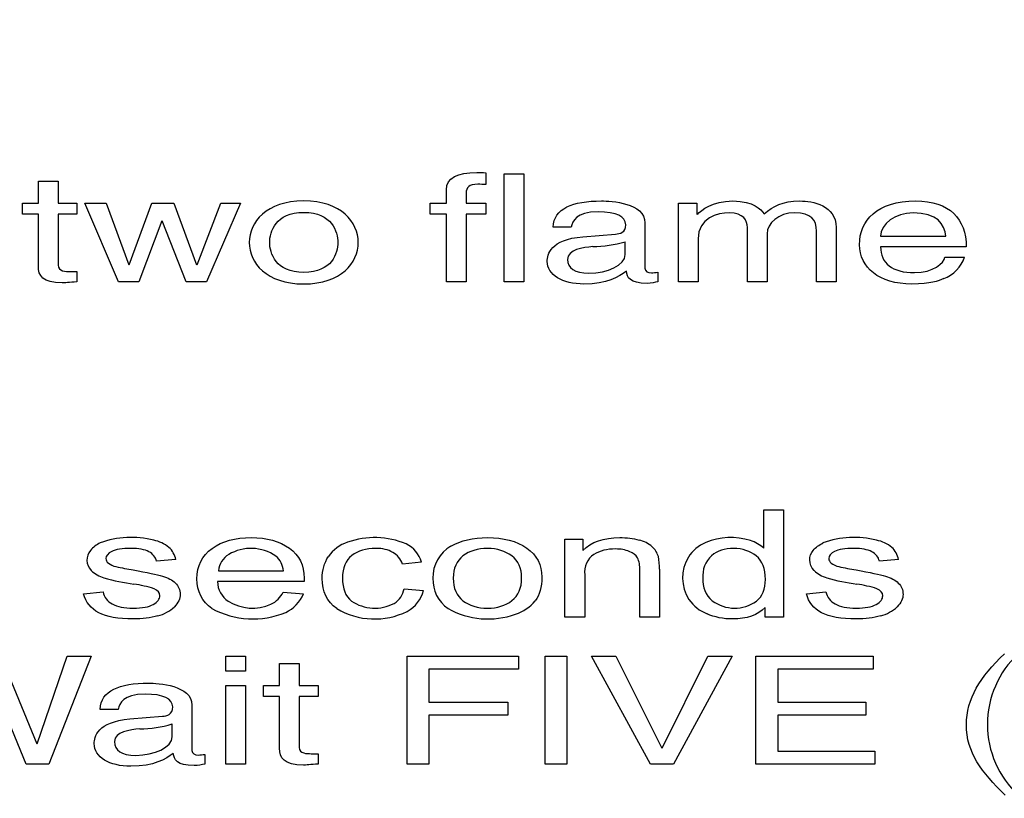
# Model space of a CAD drawing. Units: inches. Extents: x -66 to 134, y -132 to 88.
# Drawn here: x -30 to -29, y -9 to -8 of the extents above; entities that cross this region are included whole.
import ezdxf
from ezdxf.enums import TextEntityAlignment as Align

# ---------------------------------------------------------------- set-up
doc = ezdxf.new("R2010")
doc.units = ezdxf.units.IN
doc.header["$MEASUREMENT"] = 0
doc.layers.add('210798', color=7, linetype='Continuous')
doc.layers.add('Default', color=7, linetype='Continuous')
doc.styles.add('SEACAD_Solid_Edge_ANSI', font='seans.ttf')
doc.dimstyles.new('ANSI_(inch)', dxfattribs={"dimtxt": 1.25, "dimasz": 1.25, "dimexe": 0.625, "dimexo": 0.625, "dimgap": 0.3125, "dimtad": 0, "dimtih": 1, "dimtoh": 1, "dimzin": 4, "dimdsep": 46, "dimtxsty": 'SEACAD_Solid_Edge_ANSI', "dimblk1": '_SE_FILLED', "dimblk2": '_SE_FILLED', "dimsah": 1, "dimcen": 0.625, "dimadec": 0, "dimazin": 0, "dimtfac": 0.8, "dimtofl": 0, "dimtmove": 0, "dimatfit": 3, "dimfxl": 1, "dimtolj": 1, "dimtzin": 4, "dimarcsym": 0})

# ---------------------------------------------------------------- blocks, each defined once
blk = doc.blocks.new('SE7')
at = {"layer": '210798', "color": 7, "linetype": 'Continuous'}
for p, q in [((-29.47395, -8.09704), (-29.47395, -8.10513)), ((-29.46144, -8.17141), (-29.46144, -8.09786)), ((-29.46144, -8.09786), (-29.44798, -8.09786)), ((-29.44798, -8.09786), (-29.44798, -8.17141)), ((-29.7789, -8.11784), (-29.7789, -8.10288)), ((-29.7789, -8.10288), (-29.76546, -8.10288)), ((-29.76546, -8.10288), (-29.76546, -8.11784)), ((-29.50085, -8.11784), (-29.50085, -8.10862)), ((-29.48741, -8.11118), (-29.48741, -8.11784)), ((-29.78975, -8.12531), (-29.78975, -8.11784)), ((-29.78975, -8.11784), (-29.7789, -8.11784)), ((-29.76546, -8.11784), (-29.75263, -8.11784)), ((-29.75263, -8.11784), (-29.75263, -8.12531)), ((-29.74728, -8.11784), (-29.73262, -8.11784)), ((-29.72421, -8.17141), (-29.74728, -8.11784)), ((-29.73262, -8.11784), (-29.71734, -8.15993)), ((-29.71704, -8.15993), (-29.7016, -8.11784)), ((-29.7016, -8.11784), (-29.68663, -8.11784)), ((-29.68663, -8.11784), (-29.67104, -8.15993)), ((-29.67073, -8.15993), (-29.65454, -8.11784)), ((-29.6411, -8.11784), (-29.66432, -8.17141)), ((-29.65454, -8.11784), (-29.6411, -8.11784)), ((-29.51185, -8.12531), (-29.51185, -8.11784)), ((-29.51185, -8.11784), (-29.50085, -8.11784)), ((-29.48741, -8.11784), (-29.47395, -8.11784)), ((-29.47395, -8.11784), (-29.47395, -8.12531)), ((-29.34273, -8.17141), (-29.34273, -8.11784)), ((-29.34273, -8.11784), (-29.33005, -8.11784)), ((-29.33005, -8.11784), (-29.33005, -8.12542)), ((-29.7789, -8.12531), (-29.78975, -8.12531)), ((-29.7789, -8.16065), (-29.7789, -8.12531)), ((-29.75263, -8.12531), (-29.76546, -8.12531)), ((-29.76546, -8.12531), (-29.76546, -8.16014)), ((-29.50085, -8.12531), (-29.51185, -8.12531)), ((-29.50085, -8.17141), (-29.50085, -8.12531)), ((-29.47395, -8.12531), (-29.48741, -8.12531)), ((-29.48741, -8.12531), (-29.48741, -8.17141)), ((-29.69473, -8.12992), (-29.71031, -8.17141)), ((-29.67822, -8.17141), (-29.69441, -8.12992)), ((-29.36549, -8.13126), (-29.36549, -8.16209)), ((-29.41575, -8.13412), (-29.42814, -8.13412)), ((-29.40781, -8.14068), (-29.38566, -8.13884)), ((-29.29566, -8.17141), (-29.29566, -8.13433)), ((-29.28222, -8.13873), (-29.28222, -8.17141)), ((-29.2486, -8.17141), (-29.2486, -8.13678)), ((-29.23516, -8.13433), (-29.23516, -8.17141)), ((-29.37893, -8.15287), (-29.37893, -8.14406)), ((-29.32927, -8.14221), (-29.32927, -8.17141)), ((-29.20491, -8.14038), (-29.16045, -8.14038)), ((-29.14655, -8.14754), (-29.20491, -8.14754)), ((-29.16106, -8.15461), (-29.14762, -8.15461)), ((-29.75736, -8.16434), (-29.75263, -8.16434)), ((-29.75263, -8.16434), (-29.75263, -8.17141)), ((-29.35662, -8.16485), (-29.35662, -8.17141)), ((-29.71031, -8.17141), (-29.72421, -8.17141)), ((-29.66432, -8.17141), (-29.67822, -8.17141)), ((-29.48741, -8.17141), (-29.50085, -8.17141)), ((-29.44798, -8.17141), (-29.46144, -8.17141)), ((-29.32927, -8.17141), (-29.34273, -8.17141)), ((-29.28222, -8.17141), (-29.29566, -8.17141)), ((-29.23516, -8.17141), (-29.2486, -8.17141)), ((-29.28452, -8.35299), (-29.28452, -8.32669)), ((-29.28452, -8.32669), (-29.27117, -8.32669)), ((-29.27117, -8.32669), (-29.27117, -8.4)), ((-29.41999, -8.34689), (-29.40789, -8.34689)), ((-29.41999, -8.4), (-29.41999, -8.34689)), ((-29.40789, -8.34689), (-29.40789, -8.35445)), ((-29.68524, -8.36059), (-29.69837, -8.36179)), ((-29.1926, -8.36059), (-29.20573, -8.36179)), ((-29.51771, -8.36249), (-29.53076, -8.36385)), ((-29.36903, -8.4), (-29.36903, -8.36769)), ((-29.3556, -8.36734), (-29.3556, -8.4)), ((-29.65617, -8.36834), (-29.61192, -8.36834)), ((-29.40656, -8.37099), (-29.40656, -8.4)), ((-29.59782, -8.37574), (-29.6569, -8.37574)), ((-29.52965, -8.38054), (-29.51644, -8.38169)), ((-29.74807, -8.38414), (-29.73478, -8.38274)), ((-29.61207, -8.38289), (-29.5982, -8.38405)), ((-29.25542, -8.38414), (-29.24213, -8.38274)), ((-29.28362, -8.4), (-29.28362, -8.3933)), ((-29.40656, -8.4), (-29.41999, -8.4)), ((-29.3556, -8.4), (-29.36903, -8.4)), ((-29.27117, -8.4), (-29.28362, -8.4)), ((-29.80455, -8.42651), (-29.77994, -8.48633)), ((-29.77965, -8.48633), (-29.75917, -8.42651)), ((-29.74281, -8.42651), (-29.7717, -8.50006)), ((-29.75917, -8.42651), (-29.74281, -8.42651)), ((-29.65117, -8.42651), (-29.63773, -8.42651)), ((-29.65117, -8.43676), (-29.65117, -8.42651)), ((-29.63773, -8.42651), (-29.63773, -8.43676)), ((-29.52757, -8.50006), (-29.52757, -8.42651)), ((-29.52757, -8.42651), (-29.45163, -8.42651)), ((-29.45163, -8.42651), (-29.45163, -8.43532)), ((-29.43347, -8.50006), (-29.43347, -8.42651)), ((-29.43347, -8.42651), (-29.41864, -8.42651)), ((-29.41864, -8.42651), (-29.41864, -8.50006)), ((-29.40185, -8.42651), (-29.38535, -8.42651)), ((-29.36181, -8.50006), (-29.40185, -8.42651)), ((-29.38535, -8.42651), (-29.35403, -8.4892)), ((-29.35372, -8.4892), (-29.3227, -8.42651)), ((-29.30604, -8.42651), (-29.34608, -8.50006)), ((-29.3227, -8.42651), (-29.30604, -8.42651)), ((-29.28986, -8.50006), (-29.28986, -8.42651)), ((-29.28986, -8.42651), (-29.20994, -8.42651)), ((-29.20994, -8.42651), (-29.20994, -8.43532)), ((-29.6145, -8.44649), (-29.6145, -8.43153)), ((-29.6145, -8.43153), (-29.60106, -8.43153)), ((-29.60106, -8.43153), (-29.60106, -8.44649)), ((-29.78728, -8.50006), (-29.81233, -8.43911)), ((-29.63773, -8.43676), (-29.65117, -8.43676)), ((-29.45163, -8.43532), (-29.51275, -8.43532)), ((-29.51275, -8.43532), (-29.51275, -8.45786)), ((-29.20994, -8.43532), (-29.27503, -8.43532)), ((-29.27503, -8.43532), (-29.27503, -8.45786)), ((-29.65117, -8.50006), (-29.65117, -8.44649)), ((-29.65117, -8.44649), (-29.63773, -8.44649)), ((-29.63773, -8.44649), (-29.63773, -8.50006)), ((-29.62535, -8.45396), (-29.62535, -8.44649)), ((-29.62535, -8.44649), (-29.6145, -8.44649)), ((-29.60106, -8.44649), (-29.58823, -8.44649)), ((-29.58823, -8.44649), (-29.58823, -8.45396)), ((-29.6145, -8.45396), (-29.62535, -8.45396)), ((-29.6145, -8.4893), (-29.6145, -8.45396)), ((-29.58823, -8.45396), (-29.60106, -8.45396)), ((-29.60106, -8.45396), (-29.60106, -8.48879)), ((-29.67423, -8.45991), (-29.67423, -8.49074)), ((-29.51275, -8.45786), (-29.45897, -8.45786)), ((-29.45897, -8.45786), (-29.45897, -8.46666)), ((-29.27503, -8.45786), (-29.21499, -8.45786)), ((-29.21499, -8.45786), (-29.21499, -8.46666)), ((-29.7245, -8.46277), (-29.73688, -8.46277)), ((-29.71655, -8.46933), (-29.6944, -8.46749)), ((-29.45897, -8.46666), (-29.51275, -8.46666)), ((-29.51275, -8.46666), (-29.51275, -8.50006)), ((-29.21499, -8.46666), (-29.27503, -8.46666)), ((-29.27503, -8.46666), (-29.27503, -8.49125)), ((-29.68767, -8.48152), (-29.68767, -8.47271)), ((-29.66536, -8.4935), (-29.66536, -8.50006)), ((-29.59296, -8.49299), (-29.58823, -8.49299)), ((-29.58823, -8.49299), (-29.58823, -8.50006)), ((-29.27503, -8.49125), (-29.20887, -8.49125)), ((-29.20887, -8.49125), (-29.20887, -8.50006)), ((-29.7717, -8.50006), (-29.78728, -8.50006)), ((-29.63773, -8.50006), (-29.65117, -8.50006)), ((-29.51275, -8.50006), (-29.52757, -8.50006)), ((-29.41864, -8.50006), (-29.43347, -8.50006)), ((-29.34608, -8.50006), (-29.36181, -8.50006)), ((-29.20887, -8.50006), (-29.28986, -8.50006))]:
    blk.add_line(p, q, dxfattribs=at)
for centre, radius, start, end in [((-29.4018, -8.06847), 0.07897, 270.51691, 286.83756), ((-29.17083, -8.1463), 0.02465, 291.40152, 340.31858), ((-29.7155, -8.40699), 0.06141, 75.66043, 110.29809), ((-29.70509, -8.37129), 0.02428, 51.21461, 78.58268), ((-29.5497, -8.40055), 0.05486, 66.9647, 109.75519), ((-29.37464, -8.36881), 0.022, 50.09745, 76.54215), ((-29.30689, -8.3901), 0.04442, 72.60811, 112.72827), ((-29.22285, -8.40699), 0.06141, 75.66043, 110.29809), ((-29.21244, -8.37129), 0.02428, 51.21461, 78.58268), ((-29.72911, -8.36635), 0.01862, 114.39989, 140.15593), ((-29.70095, -8.36403), 0.01608, 12.33137, 46.49121), ((-29.63391, -8.3832), 0.03011, 55.8176, 120.461), ((-29.56022, -8.37315), 0.02553, 108.33579, 145.23156), ((-29.53714, -8.36827), 0.02027, 16.56762, 63.94816), ((-29.48616, -8.37241), 0.02382, 119.03989, 182.48741), ((-29.3709, -8.36309), 0.01523, 17.16909, 47.06171), ((-29.31447, -8.37265), 0.02539, 112.17468, 147.65737), ((-29.30205, -8.37275), 0.02642, 48.42712, 71.39311), ((-29.20831, -8.36403), 0.01608, 12.33137, 46.49121), ((-29.73569, -8.36098), 0.01013, 139.611, 224.812), ((-29.64158, -8.36977), 0.01465, 121.2293, 174.37253), ((-29.62676, -8.36953), 0.01488, 4.57452, 49.0037), ((-29.39178, -8.36931), 0.01487, 125.0277, 186.49168), ((-29.38624, -8.36669), 0.01724, 356.67617, 24.79093), ((-29.39043, -8.3659), 0.03486, 357.64072, 12.10883), ((-29.31274, -8.37316), 0.02713, 148.697, 212.97244), ((-29.30719, -8.37194), 0.01894, 132.80212, 184.68984), ((-29.72326, -8.3528), 0.013, 232.36398, 257.57555), ((-29.66262, -8.07), 0.30223, 257.88448, 260.17642), ((-29.23061, -8.3528), 0.013, 232.36398, 257.57555), ((-29.16998, -8.07), 0.30223, 257.88448, 260.17642), ((-29.729, -8.35427), 0.0196, 224.94533, 254.55772), ((-29.68844, -8.20721), 0.17216, 254.577, 261.5435), ((-29.48617, -8.37447), 0.0238, 177.54818, 235.36966), ((-29.30777, -8.37476), 0.01834, 176.05226, 229.67198), ((-29.23635, -8.35427), 0.0196, 224.94533, 254.55772), ((-29.19579, -8.20721), 0.17216, 254.577, 261.5435), ((-29.7242, -8.45702), 0.08021, 72.46007, 82.51678), ((-29.63955, -8.37492), 0.01737, 182.70544, 234.96439), ((-29.54419, -8.37803), 0.01476, 302.04928, 350.20501), ((-29.23155, -8.45702), 0.08021, 72.46007, 82.51678), ((-29.72312, -8.38035), 0.0119, 191.57732, 242.82711), ((-29.62899, -8.37429), 0.01898, 297.04886, 333.04817), ((-29.62067, -8.37462), 0.02438, 295.0552, 337.22985), ((-29.53806, -8.37642), 0.02226, 298.27129, 346.29762), ((-29.23047, -8.38035), 0.0119, 191.57732, 242.82711), ((-29.70387, -8.37385), 0.02597, 284.24124, 312.92324), ((-29.63271, -8.3434), 0.0578, 241.14699, 292.76314), ((-29.63295, -8.36199), 0.0318, 238.60796, 293.33063), ((-29.54974, -8.35089), 0.05031, 239.12569, 296.21406), ((-29.5496, -8.36523), 0.02857, 236.1022, 297.61873), ((-29.47242, -8.34557), 0.05563, 240.63513, 289.70082), ((-29.46291, -8.37008), 0.02936, 288.36494, 320.32469), ((-29.31219, -8.37121), 0.02869, 215.63863, 247.4254), ((-29.30444, -8.36841), 0.02539, 233.21326, 305.9213), ((-29.21122, -8.37385), 0.02597, 284.24124, 312.92324), ((-29.06621, -8.47305), 0.06588, 133.13509, 227.04247), ((-29.71055, -8.39712), 0.07897, 270.51691, 286.83756)]:
    blk.add_arc(centre, radius, start, end, dxfattribs=at)
for points, knots in [([(-29.50085, -8.10862), (-29.50085, -8.10052), (-29.49321, -8.09684), (-29.48007, -8.09684), (-29.47809, -8.09684), (-29.4761, -8.09694), (-29.47395, -8.09704)], [0, 0, 0, 0, 0.5, 0.5, 0.5, 1, 1, 1, 1]), ([(-29.47395, -8.10513), (-29.47564, -8.10503), (-29.47778, -8.10493), (-29.47946, -8.10493), (-29.48527, -8.10493), (-29.48741, -8.10688), (-29.48741, -8.11118)], [0, 0, 0, 0, 0.5, 0.5, 0.5, 1, 1, 1, 1]), ([(-29.59802, -8.1163), (-29.57251, -8.1163), (-29.5609, -8.13075), (-29.5609, -8.14457), (-29.5609, -8.1584), (-29.57251, -8.17284), (-29.59802, -8.17284), (-29.62355, -8.17284), (-29.63516, -8.1584), (-29.63516, -8.14457), (-29.63516, -8.13075), (-29.62355, -8.1163), (-29.59802, -8.1163)], [0, 0, 0, 0, 0.25, 0.25, 0.25, 0.5, 0.5, 0.5, 0.75, 0.75, 0.75, 1, 1, 1, 1]), ([(-29.42814, -8.13412), (-29.42751, -8.12132), (-29.41483, -8.1163), (-29.39512, -8.1163), (-29.38871, -8.1163), (-29.36549, -8.11753), (-29.36549, -8.13126)], [0, 0, 0, 0, 0.5, 0.5, 0.5, 1, 1, 1, 1]), ([(-29.32974, -8.12542), (-29.32683, -8.12255), (-29.31996, -8.1163), (-29.30559, -8.1163), (-29.29123, -8.1163), (-29.28664, -8.12214), (-29.28435, -8.12501)], [0, 0, 0, 0, 0.5, 0.5, 0.5, 1, 1, 1, 1]), ([(-29.28435, -8.12501), (-29.27764, -8.11999), (-29.27228, -8.1163), (-29.25991, -8.1163), (-29.25135, -8.1163), (-29.23516, -8.11927), (-29.23516, -8.13433)], [0, 0, 0, 0, 0.5, 0.5, 0.5, 1, 1, 1, 1]), ([(-29.16183, -8.16925), (-29.1655, -8.1709), (-29.17069, -8.17294), (-29.18352, -8.17294), (-29.20598, -8.17294), (-29.21928, -8.16158), (-29.21928, -8.1461), (-29.21928, -8.12951), (-29.20737, -8.1163), (-29.18093, -8.1163), (-29.15786, -8.1163), (-29.14655, -8.12859), (-29.14655, -8.14754)], [0, 0, 0, 0, 0.25, 0.25, 0.25, 0.5, 0.5, 0.5, 0.75, 0.75, 0.75, 1, 1, 1, 1]), ([(-29.59802, -8.16506), (-29.57877, -8.16506), (-29.5748, -8.15174), (-29.5748, -8.14457), (-29.5748, -8.1374), (-29.57877, -8.12408), (-29.59802, -8.12408), (-29.61728, -8.12408), (-29.62125, -8.1374), (-29.62125, -8.14457), (-29.62125, -8.15174), (-29.61728, -8.16506), (-29.59802, -8.16506)], [0, 0, 0, 0, 0.25, 0.25, 0.25, 0.5, 0.5, 0.5, 0.75, 0.75, 0.75, 1, 1, 1, 1]), ([(-29.38566, -8.13884), (-29.38244, -8.13863), (-29.37862, -8.13781), (-29.37862, -8.13248), (-29.37862, -8.12685), (-29.38473, -8.12377), (-29.39742, -8.12377), (-29.4127, -8.12377), (-29.41483, -8.13003), (-29.41575, -8.13412)], [0, 0, 0, 0, 0.333333, 0.333333, 0.333333, 0.666667, 0.666667, 0.666667, 1, 1, 1, 1]), ([(-29.29566, -8.13433), (-29.29566, -8.12982), (-29.29825, -8.12439), (-29.3082, -8.12439), (-29.31583, -8.12439), (-29.32927, -8.12767), (-29.32927, -8.14221)], [0, 0, 0, 0, 0.5, 0.5, 0.5, 1, 1, 1, 1]), ([(-29.2486, -8.13678), (-29.2486, -8.12941), (-29.25196, -8.12439), (-29.26342, -8.12439), (-29.27474, -8.12439), (-29.28222, -8.13157), (-29.28222, -8.13873)], [0, 0, 0, 0, 0.5, 0.5, 0.5, 1, 1, 1, 1]), ([(-29.16045, -8.14038), (-29.16121, -8.13207), (-29.16641, -8.12439), (-29.18276, -8.12439), (-29.19513, -8.12439), (-29.20491, -8.13207), (-29.20491, -8.14038)], [0, 0, 0, 0, 0.5, 0.5, 0.5, 1, 1, 1, 1]), ([(-29.37817, -8.16423), (-29.38337, -8.16803), (-29.39146, -8.17294), (-29.40705, -8.17294), (-29.42171, -8.17294), (-29.4321, -8.1667), (-29.4321, -8.15748), (-29.4321, -8.15297), (-29.43012, -8.14252), (-29.40781, -8.14068)], [0, 0, 0, 0, 0.333333, 0.333333, 0.333333, 0.666667, 0.666667, 0.666667, 1, 1, 1, 1]), ([(-29.40109, -8.14744), (-29.40766, -8.14805), (-29.4182, -8.14939), (-29.4182, -8.15614), (-29.4182, -8.16199), (-29.41377, -8.16547), (-29.40368, -8.16547), (-29.39115, -8.16547), (-29.37893, -8.16004), (-29.37893, -8.15287)], [0, 0, 0, 0, 0.333333, 0.333333, 0.333333, 0.666667, 0.666667, 0.666667, 1, 1, 1, 1]), ([(-29.20491, -8.14754), (-29.20491, -8.15871), (-29.19713, -8.16516), (-29.18169, -8.16516), (-29.16901, -8.16516), (-29.16152, -8.15861), (-29.16106, -8.15461)], [0, 0, 0, 0, 0.5, 0.5, 0.5, 1, 1, 1, 1]), ([(-29.75263, -8.17141), (-29.75751, -8.17172), (-29.76134, -8.17213), (-29.76271, -8.17213), (-29.776, -8.17213), (-29.7789, -8.16711), (-29.7789, -8.16065)], [0, 0, 0, 0, 0.5, 0.5, 0.5, 1, 1, 1, 1]), ([(-29.35662, -8.17141), (-29.35891, -8.17182), (-29.3609, -8.17244), (-29.36396, -8.17244), (-29.37588, -8.17244), (-29.37771, -8.16833), (-29.37817, -8.16423)], [0, 0, 0, 0, 0.5, 0.5, 0.5, 1, 1, 1, 1]), ([(-29.36549, -8.16209), (-29.36549, -8.16434), (-29.36381, -8.16526), (-29.36105, -8.16526), (-29.35983, -8.16526), (-29.35815, -8.16506), (-29.35662, -8.16485)], [0, 0, 0, 0, 0.5, 0.5, 0.5, 1, 1, 1, 1]), ([(-29.6606, -8.39402), (-29.66738, -8.38924), (-29.67079, -8.38253), (-29.67079, -8.37389), (-29.67079, -8.36496), (-29.66734, -8.35803), (-29.66048, -8.35309), (-29.65362, -8.34815), (-29.64472, -8.34569), (-29.63379, -8.34569), (-29.62318, -8.34569), (-29.61453, -8.34811), (-29.60783, -8.35294)], [0, 0, 0, 0, 0.25, 0.25, 0.25, 0.5, 0.5, 0.5, 0.75, 0.75, 0.75, 1, 1, 1, 1]), ([(-29.49772, -8.35159), (-29.49091, -8.34765), (-29.48259, -8.34569), (-29.4728, -8.34569), (-29.46191, -8.34569), (-29.45301, -8.34808), (-29.4461, -8.35286), (-29.43918, -8.35765), (-29.43573, -8.36426), (-29.43573, -8.37269), (-29.43573, -8.37953), (-29.43725, -8.3849), (-29.44032, -8.38882)], [0, 0, 0, 0, 0.25, 0.25, 0.25, 0.5, 0.5, 0.5, 0.75, 0.75, 0.75, 1, 1, 1, 1]), ([(-29.40789, -8.35445), (-29.40208, -8.34861), (-29.39367, -8.34569), (-29.38269, -8.34569), (-29.37791, -8.34569), (-29.37352, -8.34626), (-29.36952, -8.34742)], [0, 0, 0, 0, 0.5, 0.5, 0.5, 1, 1, 1, 1]), ([(-29.69837, -8.36179), (-29.69897, -8.35905), (-29.70071, -8.35693), (-29.70357, -8.35539), (-29.70643, -8.35385), (-29.71047, -8.35309), (-29.71568, -8.35309), (-29.72185, -8.35309), (-29.72626, -8.35377), (-29.72889, -8.35514)], [0, 0, 0, 0, 0.333333, 0.333333, 0.333333, 0.666667, 0.666667, 0.666667, 1, 1, 1, 1]), ([(-29.60783, -8.35294), (-29.6011, -8.35777), (-29.59775, -8.36457), (-29.59775, -8.37334), (-29.59775, -8.37388), (-29.59777, -8.37468), (-29.59782, -8.37574)], [0, 0, 0, 0, 0.5, 0.5, 0.5, 1, 1, 1, 1]), ([(-29.53076, -8.36385), (-29.53201, -8.36027), (-29.5342, -8.35759), (-29.53736, -8.35579), (-29.54052, -8.35399), (-29.54435, -8.35309), (-29.54882, -8.35309), (-29.55558, -8.35309), (-29.56107, -8.35472), (-29.5653, -8.35796)], [0, 0, 0, 0, 0.333333, 0.333333, 0.333333, 0.666667, 0.666667, 0.666667, 1, 1, 1, 1]), ([(-29.45616, -8.3887), (-29.45174, -8.3853), (-29.44953, -8.38011), (-29.44953, -8.37314), (-29.44953, -8.36657), (-29.45175, -8.3616), (-29.4562, -8.35822), (-29.46065, -8.35484), (-29.46618, -8.35314), (-29.4728, -8.35314), (-29.47952, -8.35314), (-29.48509, -8.35483), (-29.48951, -8.35819), (-29.49393, -8.36156), (-29.49614, -8.36665), (-29.49614, -8.37345)], [0, 0, 0, 0, 0.2, 0.2, 0.2, 0.4, 0.4, 0.4, 0.6, 0.6, 0.6, 0.8, 0.8, 0.8, 1, 1, 1, 1]), ([(-29.37059, -8.35946), (-29.37165, -8.35765), (-29.37349, -8.3562), (-29.37615, -8.35512), (-29.37881, -8.35404), (-29.38193, -8.35349), (-29.38551, -8.35349), (-29.39123, -8.35349), (-29.39617, -8.35471), (-29.40032, -8.35714)], [0, 0, 0, 0, 0.333333, 0.333333, 0.333333, 0.666667, 0.666667, 0.666667, 1, 1, 1, 1]), ([(-29.28955, -8.38897), (-29.28545, -8.38575), (-29.2834, -8.38085), (-29.2834, -8.37425), (-29.2834, -8.36697), (-29.28549, -8.36165), (-29.28967, -8.35825), (-29.29385, -8.35485), (-29.29899, -8.35314), (-29.3051, -8.35314), (-29.31107, -8.35314), (-29.31606, -8.35477), (-29.32006, -8.35805)], [0, 0, 0, 0, 0.25, 0.25, 0.25, 0.5, 0.5, 0.5, 0.75, 0.75, 0.75, 1, 1, 1, 1]), ([(-29.25023, -8.36812), (-29.25219, -8.36597), (-29.25317, -8.36359), (-29.25317, -8.36099), (-29.25317, -8.35863), (-29.25237, -8.35644), (-29.25076, -8.35442), (-29.24914, -8.3524), (-29.24693, -8.35073), (-29.24415, -8.34939)], [0, 0, 0, 0, 0.333333, 0.333333, 0.333333, 0.666667, 0.666667, 0.666667, 1, 1, 1, 1]), ([(-29.20573, -8.36179), (-29.20632, -8.35905), (-29.20806, -8.35693), (-29.21092, -8.35539), (-29.21378, -8.35385), (-29.21782, -8.35309), (-29.22303, -8.35309), (-29.2292, -8.35309), (-29.23361, -8.35377), (-29.23624, -8.35514)], [0, 0, 0, 0, 0.333333, 0.333333, 0.333333, 0.666667, 0.666667, 0.666667, 1, 1, 1, 1]), ([(-29.72889, -8.35514), (-29.73152, -8.35651), (-29.73285, -8.35811), (-29.73285, -8.35994), (-29.73285, -8.36111), (-29.7323, -8.36216), (-29.7312, -8.36309)], [0, 0, 0, 0, 0.5, 0.5, 0.5, 1, 1, 1, 1]), ([(-29.57556, -8.39407), (-29.58215, -8.38932), (-29.58545, -8.38251), (-29.58545, -8.37365), (-29.58545, -8.36791), (-29.58404, -8.36289), (-29.58119, -8.35859)], [0, 0, 0, 0, 0.5, 0.5, 0.5, 1, 1, 1, 1]), ([(-29.5653, -8.35796), (-29.56954, -8.36122), (-29.57164, -8.36636), (-29.57164, -8.37339), (-29.57164, -8.38053), (-29.5696, -8.38571), (-29.56553, -8.38894)], [0, 0, 0, 0, 0.5, 0.5, 0.5, 1, 1, 1, 1]), ([(-29.23624, -8.35514), (-29.23887, -8.35651), (-29.2402, -8.35811), (-29.2402, -8.35994), (-29.2402, -8.36111), (-29.23965, -8.36216), (-29.23855, -8.36309)], [0, 0, 0, 0, 0.5, 0.5, 0.5, 1, 1, 1, 1]), ([(-29.71419, -8.36779), (-29.70469, -8.36949), (-29.69808, -8.37088), (-29.69432, -8.37197), (-29.69056, -8.37305), (-29.68762, -8.37463), (-29.68548, -8.37669), (-29.68333, -8.37876), (-29.68226, -8.38133), (-29.68226, -8.3844), (-29.68226, -8.3874), (-29.68358, -8.39022), (-29.68618, -8.39287)], [0, 0, 0, 0, 0.25, 0.25, 0.25, 0.5, 0.5, 0.5, 0.75, 0.75, 0.75, 1, 1, 1, 1]), ([(-29.49614, -8.37345), (-29.49614, -8.38025), (-29.49393, -8.38534), (-29.48951, -8.38872), (-29.48509, -8.39211), (-29.47952, -8.3938), (-29.4728, -8.3938), (-29.46614, -8.3938), (-29.46059, -8.3921), (-29.45616, -8.3887)], [0, 0, 0, 0, 0.333333, 0.333333, 0.333333, 0.666667, 0.666667, 0.666667, 1, 1, 1, 1]), ([(-29.22154, -8.36779), (-29.21205, -8.36949), (-29.20543, -8.37088), (-29.20167, -8.37197), (-29.19791, -8.37305), (-29.19497, -8.37463), (-29.19283, -8.37669), (-29.19068, -8.37876), (-29.18961, -8.38133), (-29.18961, -8.3844), (-29.18961, -8.3874), (-29.19093, -8.39022), (-29.19353, -8.39287)], [0, 0, 0, 0, 0.25, 0.25, 0.25, 0.5, 0.5, 0.5, 0.75, 0.75, 0.75, 1, 1, 1, 1]), ([(-29.72855, -8.39094), (-29.72515, -8.39285), (-29.72039, -8.3938), (-29.71427, -8.3938), (-29.7081, -8.3938), (-29.70353, -8.39295), (-29.70054, -8.39127), (-29.69756, -8.38959), (-29.69607, -8.38761), (-29.69607, -8.38534), (-29.69607, -8.38331), (-29.69738, -8.38171), (-29.70003, -8.38054)], [0, 0, 0, 0, 0.25, 0.25, 0.25, 0.5, 0.5, 0.5, 0.75, 0.75, 0.75, 1, 1, 1, 1]), ([(-29.2359, -8.39094), (-29.2325, -8.39285), (-29.22774, -8.3938), (-29.22162, -8.3938), (-29.21545, -8.3938), (-29.21088, -8.39295), (-29.2079, -8.39127), (-29.20491, -8.38959), (-29.20342, -8.38761), (-29.20342, -8.38534), (-29.20342, -8.38331), (-29.20474, -8.38171), (-29.20738, -8.38054)], [0, 0, 0, 0, 0.25, 0.25, 0.25, 0.5, 0.5, 0.5, 0.75, 0.75, 0.75, 1, 1, 1, 1]), ([(-29.69748, -8.39902), (-29.70242, -8.40047), (-29.70798, -8.4012), (-29.71419, -8.4012), (-29.7245, -8.4012), (-29.73234, -8.39976), (-29.73774, -8.3969), (-29.74313, -8.39403), (-29.74658, -8.38978), (-29.74807, -8.38414)], [0, 0, 0, 0, 0.333333, 0.333333, 0.333333, 0.666667, 0.666667, 0.666667, 1, 1, 1, 1]), ([(-29.20483, -8.39902), (-29.20977, -8.40047), (-29.21533, -8.4012), (-29.22154, -8.4012), (-29.23185, -8.4012), (-29.23969, -8.39976), (-29.24509, -8.3969), (-29.25048, -8.39403), (-29.25393, -8.38978), (-29.25542, -8.38414)], [0, 0, 0, 0, 0.333333, 0.333333, 0.333333, 0.666667, 0.666667, 0.666667, 1, 1, 1, 1]), ([(-29.28362, -8.3933), (-29.28864, -8.39856), (-29.29603, -8.4012), (-29.30578, -8.4012), (-29.31209, -8.4012), (-29.31789, -8.40003), (-29.3232, -8.3977)], [0, 0, 0, 0, 0.5, 0.5, 0.5, 1, 1, 1, 1]), ([(-29.12011, -8.52126), (-29.13601, -8.50529), (-29.1464, -8.49248), (-29.1464, -8.47333), (-29.1464, -8.4553), (-29.13708, -8.44075), (-29.12057, -8.42497)], [0, 0, 0, 0, 0.5, 0.5, 0.5, 1, 1, 1, 1]), ([(-29.73688, -8.46277), (-29.73626, -8.44997), (-29.72357, -8.44495), (-29.70387, -8.44495), (-29.69745, -8.44495), (-29.67423, -8.44618), (-29.67423, -8.45991)], [0, 0, 0, 0, 0.5, 0.5, 0.5, 1, 1, 1, 1]), ([(-29.6944, -8.46749), (-29.69119, -8.46728), (-29.68736, -8.46646), (-29.68736, -8.46113), (-29.68736, -8.4555), (-29.69348, -8.45242), (-29.70616, -8.45242), (-29.72145, -8.45242), (-29.72357, -8.45868), (-29.7245, -8.46277)], [0, 0, 0, 0, 0.333333, 0.333333, 0.333333, 0.666667, 0.666667, 0.666667, 1, 1, 1, 1]), ([(-29.68691, -8.49288), (-29.69211, -8.49668), (-29.70021, -8.50159), (-29.71579, -8.50159), (-29.73045, -8.50159), (-29.74084, -8.49535), (-29.74084, -8.48613), (-29.74084, -8.48162), (-29.73886, -8.47117), (-29.71655, -8.46933)], [0, 0, 0, 0, 0.333333, 0.333333, 0.333333, 0.666667, 0.666667, 0.666667, 1, 1, 1, 1]), ([(-29.70984, -8.47609), (-29.7164, -8.4767), (-29.72694, -8.47804), (-29.72694, -8.48479), (-29.72694, -8.49064), (-29.72252, -8.49412), (-29.71243, -8.49412), (-29.69989, -8.49412), (-29.68767, -8.48869), (-29.68767, -8.48152)], [0, 0, 0, 0, 0.333333, 0.333333, 0.333333, 0.666667, 0.666667, 0.666667, 1, 1, 1, 1]), ([(-29.66536, -8.50006), (-29.66765, -8.50047), (-29.66965, -8.50109), (-29.6727, -8.50109), (-29.68462, -8.50109), (-29.68645, -8.49698), (-29.68691, -8.49288)], [0, 0, 0, 0, 0.5, 0.5, 0.5, 1, 1, 1, 1]), ([(-29.67423, -8.49074), (-29.67423, -8.49299), (-29.67255, -8.49391), (-29.6698, -8.49391), (-29.66858, -8.49391), (-29.66689, -8.49371), (-29.66536, -8.4935)], [0, 0, 0, 0, 0.5, 0.5, 0.5, 1, 1, 1, 1]), ([(-29.58823, -8.50006), (-29.59311, -8.50037), (-29.59693, -8.50078), (-29.5983, -8.50078), (-29.6116, -8.50078), (-29.6145, -8.49576), (-29.6145, -8.4893)], [0, 0, 0, 0, 0.5, 0.5, 0.5, 1, 1, 1, 1])]:
    blk.add_open_spline(points, degree=3, knots=knots, dxfattribs=at)
for points in [[(-29.76546, -8.16014), (-29.76546, -8.16434), (-29.76011, -8.16434), (-29.75736, -8.16434)], [(-29.60106, -8.48879), (-29.60106, -8.49299), (-29.59571, -8.49299), (-29.59296, -8.49299)]]:
    blk.add_open_spline(points, degree=3, dxfattribs=at)
blk = doc.blocks.new('DMBLK22')
at = {"layer": 'Default', "linetype": 'Continuous'}
for points in [[(-47.79517, 17.87195), (-47.37851, 17.87195), (-47.58684, 19.12195)], [(-47.79517, -8.36328), (-47.58684, -9.61328), (-47.37851, -8.36328)]]:
    blk.add_hatch(color=7, dxfattribs=at).paths.add_polyline_path(points)
at = {"layer": 'Default', "color": 7, "linetype": 'Continuous'}
for p, q in [((-39.38656, 19.12195), (-48.21184, 19.12195)), ((-47.58684, 5.81684), (-47.58684, 19.12195)), ((-47.58684, -9.61328), (-47.58684, 3.69184)), ((-22.35397, -9.61328), (-48.21184, -9.61328))]:
    blk.add_line(p, q, dxfattribs=at)
at = {"layer": 'Default', "color": 7, "linetype": 'Continuous', "style": 'SEACAD_Solid_Edge_ANSI'}
blk.add_text('28.74', height=1.25, dxfattribs=at).set_placement((-49.67986, 5.37934), align=Align.TOP_LEFT)
blk = doc.blocks.new('_SE_FILLED')
at = {"color": 0}
blk.add_line((0, 0), (-1, 0), dxfattribs=at)
blk.add_solid([(0, 0), (-1, -0.1665), (-1, 0.1665), (0, 0)], dxfattribs=at)

msp = doc.modelspace()

# ---------------------------------------------------------------- block references
at = {"layer": 'Default'}
msp.add_blockref('SE7', (0, 0), dxfattribs=at)

# ---------------------------------------------------------------- dimensions: what is measured, and where the dimension line sits
at = {"layer": 'Default', "color": 7, "linetype": 'Continuous'}
dim = msp.add_linear_dim(base=(-47.58684, 19.12195), p1=(-21.72897, -9.61328), p2=(-38.76156, 19.12195), angle=90, text='\\A1;<>', dimstyle='ANSI_(inch)', dxfattribs=at)
dim.commit()
dim.dimension.update_dxf_attribs({"geometry": 'DMBLK22', "text_midpoint": (-47.58684, 4.75434), "dimtype": 160})

doc.saveas('drawing.dxf')
